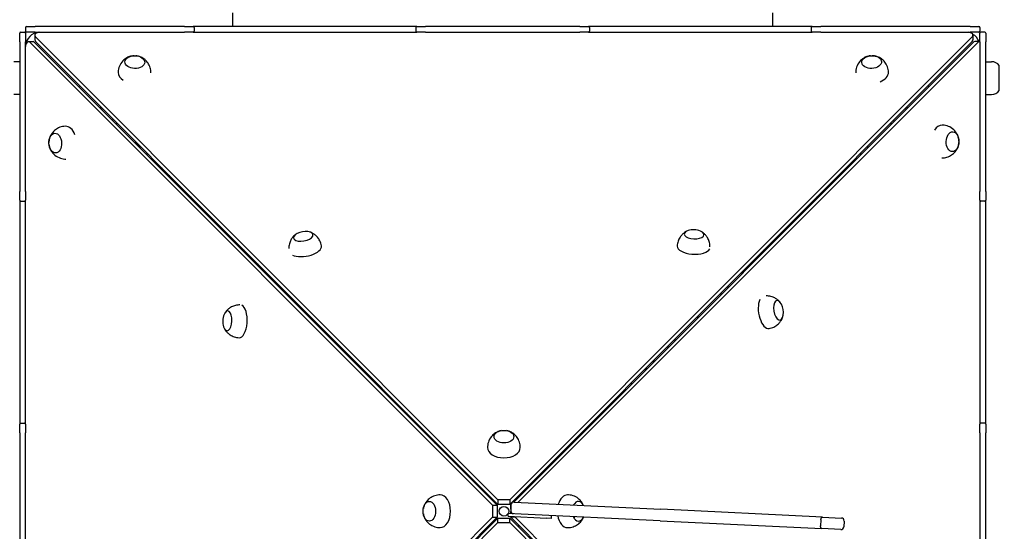
# Model space of a CAD drawing. Units: millimetres. Extents: x 1361 to 47984, y 827 to 30751.
# Drawn here: x 13009 to 14031, y 8242 to 8772 of the extents above; entities that cross this region are included whole.
import ezdxf

# ---------------------------------------------------------------- set-up
doc = ezdxf.new("R2010")
doc.units = ezdxf.units.MM
doc.layers.add('Widoczne (ISO)', color=255, linetype='Continuous')
doc.layers.add('wymiary 100 strefy', color=5, linetype='Continuous')
doc.styles.get("Standard").update_dxf_attribs({"font": 'arial.ttf'})
doc.dimstyles.new('FK_rzuty 100_STREFY', dxfattribs={"dimscale": 100, "dimtxt": 4, "dimasz": 2.5, "dimexe": 1.25, "dimexo": 0.625, "dimgap": 1, "dimtad": 1, "dimdec": 1, "dimlfac": 0.001, "dimrnd": 0.01, "dimzin": 1, "dimdsep": 46, "dimtxsty": 'Standard', "dimblk": 'OBLIQUE', "dimcen": 2.5, "dimadec": 0, "dimazin": 0, "dimtfac": 1, "dimtdec": 1, "dimtmove": 0, "dimatfit": 3, "dimfxl": 1, "dimarcsym": 0})

# ---------------------------------------------------------------- blocks, each defined once
blk = doc.blocks.new('_Oblique')
at = {"color": 0, "linetype": 'ByBlock', "lineweight": -2}
blk.add_line((-0.5, -0.5), (0.5, 0.5), dxfattribs=at)
blk = doc.blocks.new('*D6')
at = {"layer": 'Defpoints', "color": 0, "transparency": 16777216}
for p in [(21123.2, 13950.5), (7462.1, 12476.7), (21123.2, 4207.6)]:
    blk.add_point(p, dxfattribs=at)
at = {"layer": 'wymiary 100 strefy', "color": 0, "lineweight": -2, "transparency": 16777216}
for p, q in [((21123.2, 13888), (21123.2, 4082.6)), ((7462.1, 12414.2), (7462.1, 4082.6)), ((7462.1, 4207.6), (21123.2, 4207.6))]:
    blk.add_line(p, q, dxfattribs=at)
at = {"layer": 'wymiary 100 strefy', "color": 0, "lineweight": -2, "transparency": 16777216, "xscale": 200, "yscale": 200, "zscale": 200, "rotation": 180}
blk.add_blockref('_Oblique', (7462.1, 4207.6), dxfattribs=at)
at = {"layer": 'wymiary 100 strefy', "color": 0, "lineweight": -2, "transparency": 16777216, "xscale": 200, "yscale": 200, "zscale": 200}
blk.add_blockref('_Oblique', (21123.2, 4207.6), dxfattribs=at)
at = {"layer": 'wymiary 100 strefy', "color": 0, "transparency": 16777216, "insert": (14292.7, 4460.8), "char_height": 300, "attachment_point": 5}
blk.add_mtext('13.70 m', dxfattribs=at)
blk = doc.blocks.new('*D7')
at = {"layer": 'Defpoints', "color": 0, "transparency": 16777216}
for p in [(19863.2, 15400.9), (14005.3, 5456), (22506.6, 5456)]:
    blk.add_point(p, dxfattribs=at)
at = {"layer": 'wymiary 100 strefy', "color": 0, "lineweight": -2, "transparency": 16777216}
for p, q in [((19925.7, 15400.9), (22631.6, 15400.9)), ((22506.6, 15400.9), (22506.6, 5456)), ((14067.8, 5456), (22631.6, 5456))]:
    blk.add_line(p, q, dxfattribs=at)
at = {"layer": 'wymiary 100 strefy', "color": 0, "lineweight": -2, "transparency": 16777216, "xscale": 200, "yscale": 200, "zscale": 200}
for p, rotation in [((22506.6, 15400.9), 90), ((22506.6, 5456), 270)]:
    blk.add_blockref('_Oblique', p, dxfattribs=dict(at, rotation=rotation))
at = {"layer": 'wymiary 100 strefy', "color": 0, "transparency": 16777216, "insert": (22253.5, 10428.5), "char_height": 300, "attachment_point": 5, "rotation": 90}
blk.add_mtext('9.90 m', dxfattribs=at)

msp = doc.modelspace()

# ---------------------------------------------------------------- linework, layer by layer
at = {"layer": 'Widoczne (ISO)'}
for p, q in [((13230.321, 8765.404), (13230.321, 8779.404)), ((13790.321, 8765.404), (13790.321, 8779.404)), ((13015.321, 8764.404), (13015.321, 8760.404)), ((13016.321, 8765.404), (13025.321, 8765.404)), ((13180.321, 8765.404), (13025.321, 8765.404)), ((13180.321, 8765.404), (13189.321, 8765.404)), ((13421.321, 8765.404), (13189.321, 8765.404)), ((13190.321, 8764.404), (13190.321, 8760.404)), ((13420.321, 8764.404), (13420.321, 8760.404)), ((13421.321, 8765.404), (13430.321, 8765.404)), ((13590.321, 8765.404), (13430.321, 8765.404)), ((13590.321, 8765.404), (13599.321, 8765.404)), ((13831.321, 8765.404), (13599.321, 8765.404)), ((13600.321, 8764.404), (13600.321, 8760.404)), ((13830.321, 8764.404), (13830.321, 8760.404)), ((13831.321, 8765.404), (13840.321, 8765.404)), ((13995.321, 8765.404), (13840.321, 8765.404)), ((13995.321, 8765.404), (14004.321, 8765.404)), ((14005.321, 8764.404), (14005.321, 8760.404)), ((13009.321, 8749.404), (13009.321, 8758.404)), ((13010.321, 8759.404), (13014.321, 8759.404)), ((13015.321, 8758.404), (13015.321, 8749.404)), ((13025.321, 8759.404), (13016.321, 8759.404)), ((13025.03, 8756.257), (13025.03, 8751.595)), ((13025.321, 8759.404), (13180.321, 8759.404)), ((13505.263, 8274.944), (13025.798, 8754.582)), ((13189.321, 8759.404), (13180.321, 8759.404)), ((13189.321, 8759.404), (13421.321, 8759.404)), ((13430.321, 8759.404), (13421.321, 8759.404)), ((13430.321, 8759.404), (13590.321, 8759.404)), ((13997.309, 8754.582), (13517.844, 8274.944)), ((13599.321, 8759.404), (13590.321, 8759.404)), ((13599.321, 8759.404), (13831.321, 8759.404)), ((13840.321, 8759.404), (13831.321, 8759.404)), ((13840.321, 8759.404), (13995.321, 8759.404)), ((14004.321, 8759.404), (13995.321, 8759.404)), ((13998.077, 8756.257), (13998.077, 8751.595)), ((14005.321, 8749.404), (14005.321, 8758.404)), ((14010.321, 8759.404), (14006.321, 8759.404)), ((14011.321, 8758.404), (14011.321, 8749.404)), ((13009.321, 8749.404), (13009.321, 8594.404)), ((13015.321, 8594.404), (13015.321, 8749.404)), ((13018.468, 8749.695), (13023.131, 8749.695)), ((13020.143, 8748.928), (13499.781, 8269.463)), ((13024.806, 8748.928), (13504.444, 8269.463)), ((13505.263, 8270.281), (13025.798, 8749.919)), ((13997.309, 8749.919), (13517.844, 8270.281)), ((13521.88, 8272.678), (13998.301, 8748.928)), ((13526.33, 8272.466), (14002.964, 8748.928)), ((14004.639, 8749.695), (13999.976, 8749.695)), ((14005.321, 8749.404), (14005.321, 8594.404)), ((14011.321, 8594.404), (14011.321, 8749.404)), ((13009.321, 8728.904), (13003.321, 8728.904)), ((14011.321, 8728.904), (14017.321, 8728.904)), ((14025.321, 8698.904), (14025.321, 8724.904)), ((13009.321, 8694.904), (13003.321, 8694.904)), ((14011.321, 8694.904), (14017.321, 8694.904)), ((13111.282, 8664.404), (13109.36, 8664.404)), ((13913.747, 8664.404), (13911.825, 8664.404)), ((13133.119, 8640.654), (13135.023, 8640.654)), ((13888.084, 8640.654), (13889.988, 8640.654)), ((13142.521, 8633.154), (13140.621, 8633.154)), ((13882.486, 8633.154), (13880.586, 8633.154)), ((13157.015, 8618.654), (13155.127, 8618.654)), ((13155.627, 8618.154), (13157.515, 8618.154)), ((13165.013, 8610.654), (13163.129, 8610.654)), ((13163.63, 8610.154), (13165.512, 8610.154)), ((13857.595, 8610.154), (13859.477, 8610.154)), ((13859.977, 8610.654), (13858.094, 8610.654)), ((13865.592, 8618.154), (13867.48, 8618.154)), ((13867.98, 8618.654), (13866.091, 8618.654)), ((13009.321, 8585.404), (13009.321, 8594.404)), ((13015.321, 8594.404), (13015.321, 8585.404)), ((13178.135, 8595.654), (13180.007, 8595.654)), ((13843.1, 8595.654), (13844.972, 8595.654)), ((14005.321, 8585.404), (14005.321, 8594.404)), ((14011.321, 8594.404), (14011.321, 8585.404)), ((13009.321, 8585.404), (13009.321, 8353.404)), ((13010.321, 8584.404), (13014.321, 8584.404)), ((13015.321, 8353.404), (13015.321, 8585.404)), ((13187.504, 8588.154), (13185.638, 8588.154)), ((13837.469, 8588.154), (13835.602, 8588.154)), ((14005.321, 8585.404), (14005.321, 8353.404)), ((14010.321, 8584.404), (14006.321, 8584.404)), ((14011.321, 8353.404), (14011.321, 8585.404)), ((13211.246, 8564.404), (13209.396, 8564.404)), ((13209.396, 8564.404), (13211.246, 8564.404)), ((13813.711, 8564.404), (13811.861, 8564.404)), ((13811.861, 8564.404), (13813.711, 8564.404)), ((13233.155, 8540.654), (13234.987, 8540.654)), ((13788.12, 8540.654), (13789.952, 8540.654)), ((13242.485, 8533.154), (13240.657, 8533.154)), ((13782.45, 8533.154), (13780.622, 8533.154)), ((13256.979, 8518.654), (13255.163, 8518.654)), ((13255.663, 8518.154), (13257.479, 8518.154)), ((13765.628, 8518.154), (13767.444, 8518.154)), ((13767.944, 8518.654), (13766.128, 8518.654)), ((13264.977, 8510.654), (13263.165, 8510.654)), ((13263.666, 8510.154), (13265.476, 8510.154)), ((13757.631, 8510.154), (13759.441, 8510.154)), ((13759.941, 8510.654), (13758.13, 8510.654)), ((13278.171, 8495.654), (13279.971, 8495.654)), ((13287.468, 8488.154), (13285.674, 8488.154)), ((13737.433, 8488.154), (13735.639, 8488.154)), ((13743.136, 8495.654), (13744.936, 8495.654)), ((13311.21, 8464.404), (13309.432, 8464.404)), ((13309.432, 8464.404), (13311.21, 8464.404)), ((13713.675, 8464.404), (13711.897, 8464.404)), ((13711.897, 8464.404), (13713.675, 8464.404)), ((13333.191, 8440.654), (13334.951, 8440.654)), ((13688.156, 8440.654), (13689.916, 8440.654)), ((13342.449, 8433.154), (13340.693, 8433.154)), ((13682.413, 8433.154), (13680.658, 8433.154)), ((13356.943, 8418.654), (13355.199, 8418.654)), ((13355.699, 8418.154), (13357.443, 8418.154)), ((13665.664, 8418.154), (13667.408, 8418.154)), ((13667.908, 8418.654), (13666.164, 8418.654)), ((13364.94, 8410.654), (13363.202, 8410.654)), ((13363.702, 8410.154), (13365.44, 8410.154)), ((13657.667, 8410.154), (13659.405, 8410.154)), ((13659.905, 8410.654), (13658.166, 8410.654)), ((13378.207, 8395.654), (13379.935, 8395.654)), ((13643.172, 8395.654), (13644.9, 8395.654)), ((13387.432, 8388.154), (13385.71, 8388.154)), ((13637.397, 8388.154), (13635.675, 8388.154)), ((13411.174, 8364.404), (13409.468, 8364.404)), ((13409.468, 8364.404), (13411.174, 8364.404)), ((13613.639, 8364.404), (13611.933, 8364.404)), ((13611.933, 8364.404), (13613.639, 8364.404)), ((13010.321, 8354.404), (13014.321, 8354.404)), ((14010.321, 8354.404), (14006.321, 8354.404)), ((13009.321, 8344.404), (13009.321, 8353.404)), ((13009.321, 8344.404), (13009.321, 8184.404)), ((13015.321, 8353.404), (13015.321, 8344.404)), ((13015.321, 8184.404), (13015.321, 8344.404)), ((14005.321, 8344.404), (14005.321, 8353.404)), ((14005.321, 8344.404), (14005.321, 8184.404)), ((14011.321, 8353.404), (14011.321, 8344.404)), ((14011.321, 8184.404), (14011.321, 8344.404)), ((13433.227, 8340.654), (13434.915, 8340.654)), ((13439.711, 8334.172), (13440.553, 8334.172)), ((13440.553, 8334.172), (13440.553, 8335.014)), ((13440.553, 8334.172), (13464.553, 8310.172)), ((13464.553, 8310.172), (13440.553, 8334.172)), ((13582.553, 8334.172), (13558.553, 8310.172)), ((13558.553, 8310.172), (13582.553, 8334.172)), ((13582.553, 8335.014), (13582.553, 8334.172)), ((13582.553, 8334.172), (13583.396, 8334.172)), ((13588.192, 8340.654), (13589.88, 8340.654)), ((13464.553, 8310.172), (13463.72, 8310.172)), ((13464.553, 8311.005), (13464.553, 8310.172)), ((13464.553, 8310.172), (13465.387, 8310.172)), ((13464.553, 8309.339), (13464.553, 8310.172)), ((13464.553, 8310.154), (13465.404, 8310.154)), ((13557.703, 8310.154), (13558.553, 8310.154)), ((13557.72, 8310.172), (13558.553, 8310.172)), ((13558.553, 8311.005), (13558.553, 8310.172)), ((13558.553, 8310.172), (13558.553, 8309.339)), ((13559.387, 8310.172), (13558.553, 8310.172)), ((13478.243, 8295.654), (13479.899, 8295.654)), ((13543.208, 8295.654), (13544.864, 8295.654)), ((13487.396, 8288.154), (13485.746, 8288.154)), ((13537.361, 8288.154), (13535.711, 8288.154)), ((13497.375, 8278.172), (13495.732, 8278.172)), ((13517.844, 8274.944), (13505.263, 8274.944)), ((13505.263, 8274.944), (13505.263, 8270.281)), ((13517.844, 8274.944), (13517.844, 8270.281)), ((13522.027, 8272.675), (13674.218, 8265.279)), ((13527.375, 8278.172), (13525.732, 8278.172)), ((13499.781, 8269.463), (13499.781, 8256.881)), ((13499.781, 8269.463), (13504.444, 8269.463)), ((13504.444, 8269.463), (13504.444, 8256.881)), ((13517.844, 8270.281), (13505.263, 8270.281)), ((13518.885, 8269.824), (13518.594, 8263.831)), ((13518.663, 8269.463), (13518.878, 8269.677)), ((13518.867, 8269.463), (13518.663, 8269.463)), ((13518.663, 8265.259), (13518.663, 8269.463)), ((13518.663, 8260.824), (13518.663, 8263.028)), ((13841.999, 8257.125), (13674.218, 8265.279)), ((13499.781, 8256.881), (13020.143, 7777.416)), ((13504.444, 8256.881), (13024.806, 7777.416)), ((13267.36, 8018.074), (13505.263, 8256.062)), ((13499.781, 8256.881), (13504.444, 8256.881)), ((13505.263, 8256.062), (13517.844, 8256.062)), ((13505.263, 8251.399), (13505.263, 8256.062)), ((13515.805, 8257.959), (13515.951, 8260.956)), ((13515.805, 8257.959), (13555.758, 8256.018)), ((13529.567, 8260.294), (13515.951, 8260.956)), ((13517.844, 8251.399), (13517.844, 8256.062)), ((13517.844, 8256.062), (13997.309, 7776.425)), ((13518.663, 8256.881), (13518.663, 8257.82)), ((13523.326, 8256.881), (13518.663, 8256.881)), ((13998.301, 7777.416), (13518.663, 8256.881)), ((13523.326, 8256.881), (13523.326, 8257.594)), ((14002.964, 7777.416), (13523.326, 8256.881)), ((13673.636, 8253.293), (13529.567, 8260.294)), ((13560.752, 8255.775), (13555.758, 8256.018)), ((13560.752, 8255.775), (13560.898, 8258.771)), ((13673.636, 8253.293), (13841.416, 8245.14)), ((13840.293, 8254.205), (13840.002, 8248.212)), ((13841.999, 8257.125), (13861.615, 8256.172)), ((13864.466, 8253.03), (13864.175, 8247.037)), ((13025.798, 7771.762), (13505.263, 8251.399)), ((13495.732, 8248.172), (13497.375, 8248.172)), ((13505.263, 8251.399), (13517.844, 8251.399)), ((13517.844, 8251.399), (13997.309, 7771.762)), ((13525.732, 8248.172), (13527.375, 8248.172)), ((13861.033, 8244.186), (13841.416, 8245.14))]:
    msp.add_line(p, q, dxfattribs=at)
msp.add_circle((13511.553, 8263.172), 5, dxfattribs=at)
for centre, radius, start, end in [((13016.321, 8764.404), 1, 90, 180), ((13189.321, 8764.404), 1, 0, 90), ((13421.321, 8764.404), 1, 90, 180), ((13599.321, 8764.404), 1, 0, 90), ((13831.321, 8764.404), 1, 90, 180), ((14004.321, 8764.404), 1, 0, 90), ((13010.321, 8758.404), 1, 90, 180), ((13014.321, 8758.404), 1, 0, 90), ((13016.321, 8760.404), 1, 180, 270), ((13030.321, 8744.404), 15, 94.064417, 175.935583), ((13189.321, 8760.404), 1, 270, 0), ((13421.321, 8760.404), 1, 180, 270), ((13599.321, 8760.404), 1, 270, 0), ((13831.321, 8760.404), 1, 180, 270), ((13990.321, 8744.404), 15, 20.655599, 60.567657), ((14004.321, 8760.404), 1, 270, 0), ((14006.321, 8758.404), 1, 90, 180), ((14010.321, 8758.404), 1, 0, 90), ((14017.321, 8718.904), 10, 36.869898, 90), ((14017.321, 8704.904), 10, 270, 323.130102), ((13095.321, 8679.404), 15, 312.399426, 317.600574), ((13925.321, 8679.404), 15, 229.061602, 234.296036), ((13135.321, 8647.404), 6, 191.135235, 258.844116), ((13010.321, 8585.404), 1, 180, 270), ((13014.321, 8585.404), 1, 270, 0), ((14006.321, 8585.404), 1, 180, 270), ((14010.321, 8585.404), 1, 270, 0), ((13305.735, 8534.014), 19.01, 82.121651, 116.948679), ((13708.214, 8535.708), 19.01, 67.754514, 107.237565), ((13782.396, 8468.99), 19.01, 352.121651, 26.948679), ((13239.017, 8459.832), 19.01, 157.754514, 197.237565), ((13010.321, 8353.404), 1, 90, 180), ((13014.321, 8353.404), 1, 0, 90), ((14006.321, 8353.404), 1, 90, 180), ((14010.321, 8353.404), 1, 0, 90), ((13521.881, 8269.678), 3, 87.217861, 177.217861), ((13521.59, 8263.685), 3, 177.217861, 267.217861), ((13861.469, 8253.176), 3, 357.217861, 87.217861), ((13861.178, 8247.183), 3, 267.217861, 357.217861)]:
    msp.add_arc(centre, radius, start, end, dxfattribs=at)
for centre, major_axis, ratio, start_param, end_param in [((13030.03, 8756.257), (-5, 0), 0.62932039, 4.71238898, 6.84472294), ((13993.077, 8756.257), (5, 0), 0.62932039, 5.72164767, 7.85398163), ((13018.468, 8744.695), (0, 5), 0.62932039, 5.72164767, 7.85398163), ((13023.131, 8744.695), (0, 5), 0.62932039, 5.72164767, 6.28318531), ((13030.03, 8751.595), (-5, 0), 0.62932039, 0, 0.56153764), ((13993.077, 8751.595), (5, 0), 0.62932039, 5.72164767, 6.28318531), ((13999.976, 8744.695), (0, 5), 0.62932039, 0, 0.56153764), ((14004.639, 8744.695), (0, 5), 0.62932039, 6.06470176, 6.84472294), ((13128.448, 8717.417), (-16.995, 0.41), 0.64267405, 0, 0.82979479), ((13893.439, 8717.431), (16.986, 0.699), 0.64247449, 5.19192951, 6.28318531), ((13073.463, 8700.321), (-4.207, -4.278), 0.63185742, 4.47937507, 4.71115163), ((13948.703, 8701.263), (-4.278, 4.207), 0.63185742, 4.47937507, 4.71115163), ((13095.566, 8678.58), (4.207, 4.278), 0.63185742, 1.38230801, 1.61129835), ((13926.962, 8679.16), (-2.139, 2.104), 0.63185742, 4.33420782, 4.79859026), ((13926.962, 8679.16), (4.278, -4.207), 0.63185742, 1.38230801, 1.61129835), ((13095.566, 8678.58), (-2.104, -2.139), 0.63185742, 4.33420782, 4.79859026), ((13057.294, 8645.057), (-0.699, 16.986), 0.64247449, 5.19192951, 6.28318531), ((13965.798, 8646.278), (0.41, 16.995), 0.64267405, 0, 0.82979479), ((13303.394, 8547.95), (-10.108, -1.698), 0.47004296, 5.30080104, 10.40716223), ((13303.394, 8547.95), (10.108, 1.698), 0.47004296, 2.15920839, 7.26556957), ((13708.84, 8550.021), (-10.24, 0.448), 0.44650389, 5.38940174, 10.31856153), ((13708.84, 8550.021), (10.24, -0.448), 0.44650389, 2.24780909, 7.17696887), ((13305.514, 8535.329), (16.765, 2.816), 0.47004296, 3.72457667, 6.28318531), ((13708.273, 8537.059), (-16.984, 0.743), 0.44650389, 0, 2.98599154), ((13237.667, 8459.891), (-0.743, -16.984), 0.44650389, 0, 2.98599154), ((13783.711, 8469.211), (2.816, -16.765), 0.47004296, 3.72457667, 6.28318531), ((13796.332, 8471.331), (-1.698, 10.108), 0.47004296, 5.30080104, 10.40716223), ((13796.332, 8471.331), (1.698, -10.108), 0.47004296, 2.15920839, 7.26556957), ((13224.705, 8460.458), (-0.448, -10.24), 0.44650389, 5.38940174, 10.31856153), ((13224.705, 8460.458), (0.448, 10.24), 0.44650389, 2.24780909, 7.17696887), ((13511.553, 8329.235), (-17, 0), 0.62932039, 0, 3.14159265), ((13445.491, 8263.172), (0, -17), 0.62932039, 0, 3.14159265), ((13577.616, 8263.172), (0, 17), 0.62932039, 0, 1.12881894), ((13588.885, 8263.172), (0, 10.25), 0.62932039, 5.3376801, 7.16754507), ((13579.559, 8263.172), (0, -10.25), 0.62932039, 2.25313276, 2.33365069), ((13577.616, 8263.172), (0, -17), 0.62932039, 4.99331743, 6.28318531), ((13588.885, 8263.172), (0, -10.25), 0.62932039, 5.27828131, 7.22694386), ((13579.559, 8263.172), (0, -10.25), 0.62932039, 0.80794196, 0.99626379)]:
    msp.add_ellipse(centre, major_axis=major_axis, ratio=ratio, start_param=start_param, end_param=end_param, dxfattribs=at)
for centre, major_axis, ratio in [((13128.716, 8728.522), (10.247, -0.247), 0.64267405), ((13128.716, 8728.522), (10.247, -0.247), 0.64267405), ((13892.982, 8728.533), (-10.241, -0.422), 0.64247449), ((13892.982, 8728.533), (-10.241, -0.422), 0.64247449), ((13046.192, 8644.6), (-0.422, 10.241), 0.64247449), ((13046.192, 8644.6), (-0.422, 10.241), 0.64247449), ((13976.904, 8646.01), (-0.247, -10.247), 0.64267405), ((13976.904, 8646.01), (-0.247, -10.247), 0.64267405), ((13511.553, 8340.503), (10.25, 0), 0.62932039), ((13511.553, 8340.503), (10.25, 0), 0.62932039), ((13434.222, 8263.172), (0, 10.25), 0.62932039), ((13434.222, 8263.172), (0, 10.25), 0.62932039)]:
    msp.add_ellipse(centre, major_axis=major_axis, ratio=ratio, dxfattribs=at)
for points, knots in [([(13128.09, 8735.108), (13127.067, 8735.082), (13126.028, 8734.961), (13123.823, 8734.459), (13122.654, 8734.079), (13120.129, 8732.858), (13118.764, 8732.016), (13115.975, 8729.508), (13114.544, 8727.817), (13112.544, 8723.893), (13111.876, 8721.867), (13111.517, 8719.097), (13111.468, 8718.462), (13111.453, 8717.827)], [2.75409939, 2.75409939, 2.75409939, 2.75409939, 3.05293443, 3.05293443, 3.35176947, 3.35176947, 3.65060451, 3.65060451, 3.94938192, 3.94938192, 4.18071576, 4.18071576, 4.2482746, 4.2482746, 4.2482746, 4.2482746]), ([(13145.448, 8717.4), (13145.452, 8719.206), (13145.177, 8721), (13144.139, 8724.477), (13143.325, 8726.107), (13141.365, 8729.046), (13140.194, 8730.262), (13137.738, 8732.314), (13136.462, 8733.061), (13134.085, 8734.158), (13132.976, 8734.508), (13131.145, 8734.909), (13130.399, 8735.015), (13129.659, 8735.07)], [1.12061909, 1.12061909, 1.12061909, 1.12061909, 1.31262511, 1.31262511, 1.53081175, 1.53081175, 1.78636426, 1.78636426, 2.0851993, 2.0851993, 2.38403434, 2.38403434, 2.60085715, 2.60085715, 2.60085715, 2.60085715]), ([(13891.861, 8735.055), (13890.846, 8734.959), (13889.821, 8734.768), (13887.66, 8734.116), (13886.521, 8733.657), (13884.088, 8732.268), (13882.785, 8731.335), (13880.177, 8728.648), (13878.867, 8726.868), (13877.138, 8722.825), (13876.607, 8720.76), (13876.448, 8718.205), (13876.437, 8717.804), (13876.438, 8717.403)], [0.97807708, 0.97807708, 0.97807708, 0.97807708, 1.27559124, 1.27559124, 1.57310539, 1.57310539, 1.87061954, 1.87061954, 2.16813369, 2.16813369, 2.39919548, 2.39919548, 2.44189393, 2.44189393, 2.44189393, 2.44189393]), ([(13910.425, 8718.13), (13910.345, 8720.067), (13909.942, 8721.983), (13908.636, 8725.501), (13907.718, 8727.074), (13905.57, 8729.878), (13904.323, 8731.016), (13901.744, 8732.899), (13900.428, 8733.56), (13897.993, 8734.499), (13896.869, 8734.776), (13895.032, 8735.058), (13894.293, 8735.116), (13893.563, 8735.125)], [5.6072405, 5.6072405, 5.6072405, 5.6072405, 5.81311965, 5.81311965, 6.03124389, 6.03124389, 6.28674156, 6.28674156, 6.58425571, 6.58425571, 6.88176986, 6.88176986, 7.09481126, 7.09481126, 7.09481126, 7.09481126]), ([(13056.595, 8662.043), (13054.658, 8661.963), (13052.742, 8661.56), (13049.224, 8660.255), (13047.652, 8659.337), (13044.847, 8657.189), (13043.709, 8655.941), (13041.826, 8653.363), (13041.165, 8652.046), (13040.226, 8649.611), (13039.949, 8648.487), (13039.667, 8646.651), (13039.609, 8645.912), (13039.6, 8645.182)], [1.95086723, 1.95086723, 1.95086723, 1.95086723, 2.15674638, 2.15674638, 2.37487063, 2.37487063, 2.63036829, 2.63036829, 2.92788244, 2.92788244, 3.22539659, 3.22539659, 3.43843799, 3.43843799, 3.43843799, 3.43843799]), ([(13983.489, 8646.635), (13983.463, 8647.658), (13983.343, 8648.697), (13982.841, 8650.902), (13982.461, 8652.071), (13981.24, 8654.596), (13980.397, 8655.962), (13977.889, 8658.75), (13976.198, 8660.182), (13972.274, 8662.181), (13970.249, 8662.849), (13967.479, 8663.208), (13966.844, 8663.257), (13966.209, 8663.273)], [2.40974467, 2.40974467, 2.40974467, 2.40974467, 2.70857971, 2.70857971, 3.00741475, 3.00741475, 3.30624979, 3.30624979, 3.60502719, 3.60502719, 3.83636104, 3.83636104, 3.90391987, 3.90391987, 3.90391987, 3.90391987]), ([(13039.67, 8643.479), (13039.766, 8642.464), (13039.958, 8641.439), (13040.609, 8639.278), (13041.068, 8638.14), (13042.457, 8635.706), (13043.39, 8634.403), (13046.077, 8631.796), (13047.857, 8630.485), (13051.9, 8628.756), (13053.965, 8628.225), (13056.52, 8628.067), (13056.921, 8628.055), (13057.323, 8628.057)], [3.60488912, 3.60488912, 3.60488912, 3.60488912, 3.90240328, 3.90240328, 4.19991743, 4.19991743, 4.49743158, 4.49743158, 4.79494573, 4.79494573, 5.02600752, 5.02600752, 5.06870598, 5.06870598, 5.06870598, 5.06870598]), ([(13965.781, 8629.277), (13967.588, 8629.273), (13969.382, 8629.548), (13972.859, 8630.586), (13974.489, 8631.4), (13977.427, 8633.36), (13978.644, 8634.531), (13980.696, 8636.987), (13981.443, 8638.263), (13982.54, 8640.641), (13982.889, 8641.749), (13983.291, 8643.58), (13983.397, 8644.326), (13983.451, 8645.067)], [0.77626437, 0.77626437, 0.77626437, 0.77626437, 0.96827039, 0.96827039, 1.18645703, 1.18645703, 1.44200954, 1.44200954, 1.74084458, 1.74084458, 2.03967962, 2.03967962, 2.25650242, 2.25650242, 2.25650242, 2.25650242]), ([(13295.064, 8549.644), (13294.524, 8549.2), (13293.95, 8548.675), (13292.749, 8547.382), (13292.121, 8546.614), (13290.884, 8544.732), (13290.274, 8543.616), (13289.242, 8540.977), (13288.824, 8539.449), (13288.526, 8536.954), (13288.48, 8536.1), (13288.497, 8535.232)], [5.273147243, 5.273147243, 5.273147243, 5.273147243, 5.410227801, 5.410227801, 5.547308358, 5.547308358, 5.684388916, 5.684388916, 5.821469473, 5.821469473, 5.888767337, 5.888767337, 5.888767337, 5.888767337]), ([(13322.28, 8538.145), (13321.981, 8539.92), (13321.414, 8541.644), (13319.942, 8544.676), (13319.048, 8545.984), (13317.211, 8548.141), (13316.269, 8548.996), (13314.486, 8550.37), (13313.641, 8550.892), (13312.084, 8551.721), (13311.37, 8552.03), (13310.715, 8552.273)], [2.816957377, 2.816957377, 2.816957377, 2.816957377, 2.954037934, 2.954037934, 3.091118492, 3.091118492, 3.228199049, 3.228199049, 3.365279607, 3.365279607, 3.502360164, 3.502360164, 3.502360164, 3.502360164]), ([(13700.714, 8553.093), (13700.111, 8552.763), (13699.458, 8552.361), (13698.055, 8551.333), (13697.303, 8550.706), (13695.751, 8549.121), (13694.95, 8548.16), (13693.447, 8545.817), (13692.748, 8544.429), (13691.703, 8541.3), (13691.366, 8539.559), (13691.289, 8537.801)], [1.886420283, 1.886420283, 1.886420283, 1.886420283, 2.013408276, 2.013408276, 2.140396268, 2.140396268, 2.267384261, 2.267384261, 2.394372253, 2.394372253, 2.521360246, 2.521360246, 2.521360246, 2.521360246]), ([(13725.274, 8537.034), (13725.282, 8538.552), (13725.097, 8540.056), (13724.382, 8543.046), (13723.807, 8544.489), (13722.515, 8546.954), (13721.8, 8547.982), (13720.392, 8549.696), (13719.698, 8550.386), (13718.39, 8551.533), (13717.775, 8551.99), (13717.203, 8552.372)], [5.680245732, 5.680245732, 5.680245732, 5.680245732, 5.789940892, 5.789940892, 5.916928885, 5.916928885, 6.043916877, 6.043916877, 6.17090487, 6.17090487, 6.297892862, 6.297892862, 6.297892862, 6.297892862]), ([(13237.691, 8476.893), (13236.173, 8476.9), (13234.67, 8476.716), (13231.679, 8476), (13230.236, 8475.426), (13227.771, 8474.133), (13226.743, 8473.418), (13225.029, 8472.011), (13224.339, 8471.316), (13223.192, 8470.008), (13222.735, 8469.393), (13222.353, 8468.821)], [5.680245732, 5.680245732, 5.680245732, 5.680245732, 5.789940892, 5.789940892, 5.916928885, 5.916928885, 6.043916877, 6.043916877, 6.17090487, 6.17090487, 6.297892862, 6.297892862, 6.297892862, 6.297892862]), ([(13798.025, 8479.662), (13797.582, 8480.201), (13797.057, 8480.775), (13795.764, 8481.976), (13794.995, 8482.604), (13793.114, 8483.841), (13791.998, 8484.451), (13789.359, 8485.483), (13787.83, 8485.901), (13785.336, 8486.199), (13784.482, 8486.245), (13783.613, 8486.228)], [5.273147243, 5.273147243, 5.273147243, 5.273147243, 5.410227801, 5.410227801, 5.547308358, 5.547308358, 5.684388916, 5.684388916, 5.821469473, 5.821469473, 5.888767337, 5.888767337, 5.888767337, 5.888767337]), ([(13786.527, 8452.446), (13788.302, 8452.744), (13790.026, 8453.311), (13793.057, 8454.783), (13794.365, 8455.677), (13796.522, 8457.515), (13797.378, 8458.456), (13798.752, 8460.24), (13799.273, 8461.084), (13800.103, 8462.641), (13800.411, 8463.356), (13800.654, 8464.01)], [2.816957377, 2.816957377, 2.816957377, 2.816957377, 2.954037934, 2.954037934, 3.091118492, 3.091118492, 3.228199049, 3.228199049, 3.365279607, 3.365279607, 3.502360164, 3.502360164, 3.502360164, 3.502360164]), ([(13221.632, 8452.332), (13221.962, 8451.73), (13222.364, 8451.077), (13223.392, 8449.673), (13224.019, 8448.922), (13225.604, 8447.37), (13226.566, 8446.568), (13228.909, 8445.065), (13230.296, 8444.367), (13233.425, 8443.322), (13235.166, 8442.984), (13236.924, 8442.908)], [1.886420283, 1.886420283, 1.886420283, 1.886420283, 2.013408276, 2.013408276, 2.140396268, 2.140396268, 2.267384261, 2.267384261, 2.394372253, 2.394372253, 2.521360246, 2.521360246, 2.521360246, 2.521360246]), ([(13508.774, 8346.712), (13507.874, 8346.553), (13506.938, 8346.311), (13504.939, 8345.567), (13503.872, 8345.066), (13501.604, 8343.616), (13500.396, 8342.664), (13498.02, 8340.044), (13496.851, 8338.356), (13495.226, 8334.501), (13494.712, 8332.44), (13494.564, 8329.954), (13494.553, 8329.594), (13494.553, 8329.235)], [3.739419, 3.739419, 3.739419, 3.739419, 3.99864908, 3.99864908, 4.25787916, 4.25787916, 4.51710924, 4.51710924, 4.77633932, 4.77633932, 4.99821258, 4.99821258, 5.0355694, 5.0355694, 5.0355694, 5.0355694]), ([(13528.553, 8329.235), (13528.553, 8331.176), (13528.229, 8333.11), (13527.068, 8336.683), (13526.216, 8338.292), (13524.188, 8341.183), (13522.991, 8342.369), (13520.667, 8344.225), (13519.535, 8344.887), (13517.423, 8345.885), (13516.437, 8346.221), (13515.105, 8346.561), (13514.716, 8346.644), (13514.333, 8346.712)], [1.89397675, 1.89397675, 1.89397675, 1.89397675, 2.095636, 2.095636, 2.30963615, 2.30963615, 2.56147311, 2.56147311, 2.82070319, 2.82070319, 3.07993327, 3.07993327, 3.19012716, 3.19012716, 3.19012716, 3.19012716]), ([(13445.491, 8280.172), (13443.549, 8280.172), (13441.615, 8279.847), (13438.042, 8278.687), (13436.433, 8277.834), (13433.542, 8275.806), (13432.356, 8274.61), (13430.5, 8272.285), (13429.838, 8271.154), (13428.84, 8269.041), (13428.504, 8268.056), (13428.164, 8266.723), (13428.081, 8266.334), (13428.013, 8265.952)], [1.89397675, 1.89397675, 1.89397675, 1.89397675, 2.095636, 2.095636, 2.30963615, 2.30963615, 2.56147311, 2.56147311, 2.82070319, 2.82070319, 3.07993327, 3.07993327, 3.19012716, 3.19012716, 3.19012716, 3.19012716]), ([(13594.173, 8269.169), (13593.818, 8270.056), (13593.356, 8270.996), (13591.998, 8273.121), (13591.046, 8274.33), (13588.425, 8276.706), (13586.737, 8277.875), (13582.883, 8279.499), (13580.822, 8280.013), (13578.336, 8280.161), (13577.976, 8280.172), (13577.616, 8280.172)], [4.03137666, 4.03137666, 4.03137666, 4.03137666, 4.25787916, 4.25787916, 4.51710924, 4.51710924, 4.77633932, 4.77633932, 4.99821258, 4.99821258, 5.0355694, 5.0355694, 5.0355694, 5.0355694]), ([(13428.013, 8260.392), (13428.173, 8259.492), (13428.415, 8258.557), (13429.158, 8256.557), (13429.66, 8255.49), (13431.109, 8253.222), (13432.061, 8252.014), (13434.682, 8249.638), (13436.37, 8248.469), (13440.224, 8246.845), (13442.285, 8246.33), (13444.771, 8246.182), (13445.131, 8246.172), (13445.491, 8246.172)], [3.739419, 3.739419, 3.739419, 3.739419, 3.99864908, 3.99864908, 4.25787916, 4.25787916, 4.51710924, 4.51710924, 4.77633932, 4.77633932, 4.99821258, 4.99821258, 5.0355694, 5.0355694, 5.0355694, 5.0355694]), ([(13577.616, 8246.172), (13579.558, 8246.172), (13581.492, 8246.496), (13585.064, 8247.657), (13586.673, 8248.51), (13589.565, 8250.537), (13590.75, 8251.734), (13592.606, 8254.058), (13593.269, 8255.19), (13593.914, 8256.555), (13594.045, 8256.858), (13594.165, 8257.155)], [1.89397675, 1.89397675, 1.89397675, 1.89397675, 2.095636, 2.095636, 2.30963615, 2.30963615, 2.56147311, 2.56147311, 2.82070319, 2.82070319, 2.89646324, 2.89646324, 2.89646324, 2.89646324]), ([(13840.293, 8254.205), (13840.312, 8254.594), (13840.37, 8254.978), (13840.557, 8255.691), (13840.685, 8256.014), (13840.996, 8256.556), (13841.176, 8256.769), (13841.47, 8256.988), (13841.574, 8257.043), (13841.783, 8257.115), (13841.889, 8257.13), (13841.996, 8257.126), (13841.998, 8257.125), (13841.999, 8257.125)], [-0.472334098, -0.472334098, -0.472334098, -0.472334098, -0.355411165, -0.355411165, -0.238335491, -0.238335491, -0.120942685, -0.120942685, -0.060481757, -0.060481757, 0, 0, 0.000821298, 0.000821298, 0.000821298, 0.000821298]), ([(13841.416, 8245.14), (13841.415, 8245.14), (13841.414, 8245.14), (13841.207, 8245.151), (13841.008, 8245.238), (13840.646, 8245.556), (13840.486, 8245.784), (13840.225, 8246.349), (13840.127, 8246.681), (13840.006, 8247.407), (13839.983, 8247.794), (13840.001, 8248.193), (13840.001, 8248.203), (13840.002, 8248.212)], [-0.945985017, -0.945985017, -0.945985017, -0.945985017, -0.945163722, -0.945163722, -0.827272243, -0.827272243, -0.709630668, -0.709630668, -0.592343569, -0.592343569, -0.475336823, -0.475336823, -0.472551921, -0.472551921, -0.472551921, -0.472551921])]:
    msp.add_open_spline(points, degree=3, knots=knots, dxfattribs=at)

# ---------------------------------------------------------------- dimensions: what is measured, and where the dimension line sits
at = {"layer": 'wymiary 100 strefy'}
dim = msp.add_linear_dim(base=(22506.642, 5456.033), p1=(19863.215, 15400.871), p2=(14005.321, 5456.033), angle=90, dimstyle='FK_rzuty 100_STREFY', override={"dimtxt": 3, "dimasz": 2, "dimdec": 2, "dimrnd": 0.1, "dimpost": ' m'}, dxfattribs=at)
dim.commit()
dim.dimension.update_dxf_attribs({"geometry": '*D7', "text_midpoint": (22506.642, 10428.452), "dimtype": 160})
dim = msp.add_linear_dim(base=(21123.215, 4207.561), p1=(7462.141, 12476.728), p2=(21123.215, 13950.538), dimstyle='FK_rzuty 100_STREFY', override={"dimtxt": 3, "dimasz": 2, "dimdec": 2, "dimrnd": 0.1, "dimpost": ' m'}, dxfattribs=at)
dim.commit()
dim.dimension.update_dxf_attribs({"geometry": '*D6', "text_midpoint": (14292.678, 4207.561), "dimtype": 160})

doc.saveas('drawing.dxf')
